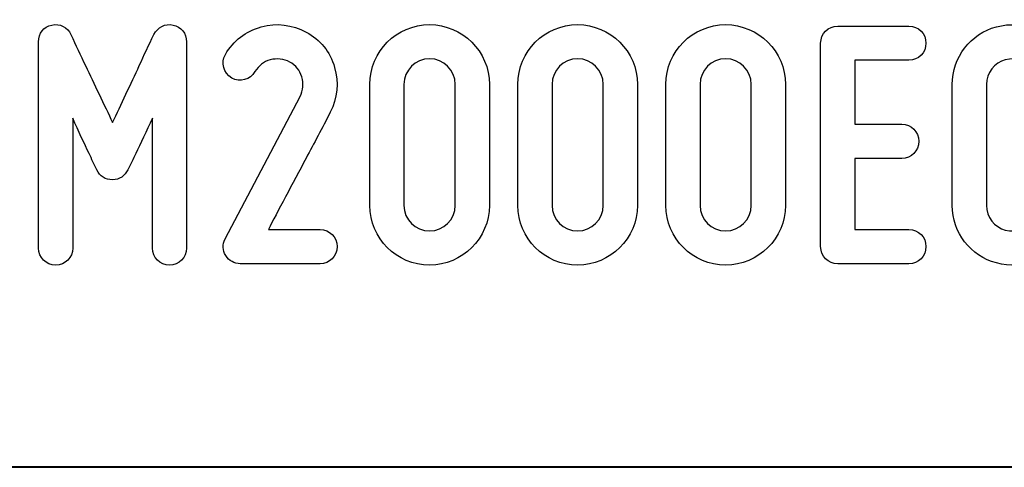
# Model space of a CAD drawing. Units: millimetres. Extents: x -185 to 205, y -143 to 145.
# Drawn here: x 73 to 97, y -143 to -133 of the extents above; entities that cross this region are included whole.
import ezdxf

# ---------------------------------------------------------------- set-up
doc = ezdxf.new("R2010")
doc.units = ezdxf.units.MM
doc.header["$MEASUREMENT"] = 0
doc.layers.add('Camada 1', color=7, linetype='Continuous')

msp = doc.modelspace()

# ---------------------------------------------------------------- linework, layer by layer
at = {"layer": 'Camada 1', "color": 250}
for points, knots in [([(96.6335, -138.6106), (97.2685, -138.78), (97.9035, -138.5175), (98.2337, -137.9502), (98.2337, -137.9502), (98.3607, -137.7555), (98.2845, -137.5184), (98.0898, -137.3914), (98.0898, -137.3914), (97.895, -137.2814), (97.658, -137.3491), (97.531, -137.5438), (97.531, -137.5438), (97.3955, -137.7809), (97.1161, -137.8994), (96.8452, -137.8317), (96.8452, -137.8317), (96.5827, -137.7555), (96.3965, -137.5184), (96.3965, -137.239), (96.3965, -137.239), (96.3965, -137.239), (96.3965, -134.3604), (96.3965, -134.3604), (96.3965, -134.3604), (96.3965, -134.0895), (96.5827, -133.8439), (96.8452, -133.7762), (96.8452, -133.7762), (97.1161, -133.7), (97.3955, -133.8185), (97.531, -134.0556), (97.531, -134.0556), (97.658, -134.2503), (97.895, -134.3181), (98.0898, -134.208), (98.0898, -134.208), (98.2845, -134.081), (98.3607, -133.8439), (98.2337, -133.6492), (98.2337, -133.6492), (97.9035, -133.0819), (97.2685, -132.8195), (96.6335, -132.9888), (96.6335, -132.9888), (96.0155, -133.1497), (95.5837, -133.7169), (95.5837, -134.3604), (95.5837, -134.3604), (95.5837, -134.3604), (95.5837, -137.239), (95.5837, -137.239), (95.5837, -137.239), (95.5837, -137.891), (96.0155, -138.4498), (96.6335, -138.6106)], [0, 0, 0, 0, 0.0666667, 0.0666667, 0.0666667, 0.0666667, 0.1333333, 0.1333333, 0.1333333, 0.1333333, 0.2, 0.2, 0.2, 0.2, 0.2666667, 0.2666667, 0.2666667, 0.2666667, 0.3333333, 0.3333333, 0.3333333, 0.3333333, 0.4, 0.4, 0.4, 0.4, 0.4666667, 0.4666667, 0.4666667, 0.4666667, 0.5333333, 0.5333333, 0.5333333, 0.5333333, 0.6, 0.6, 0.6, 0.6, 0.6666667, 0.6666667, 0.6666667, 0.6666667, 0.7333333, 0.7333333, 0.7333333, 0.7333333, 0.8, 0.8, 0.8, 0.8, 0.8666667, 0.8666667, 0.8666667, 0.8666667, 1, 1, 1, 1]), ([(74.2479, -138.6614), (74.4765, -138.6614), (74.6543, -138.4836), (74.6543, -138.255), (74.6543, -138.255), (74.6543, -138.255), (74.6543, -135.1647), (74.6543, -135.1647), (74.6543, -135.1647), (74.7897, -135.4695), (74.9337, -135.7743), (75.0437, -136.0029), (75.0437, -136.0029), (75.103, -136.1384), (75.1707, -136.2654), (75.23, -136.3924), (75.23, -136.3924), (75.3062, -136.5532), (75.4247, -136.6294), (75.6025, -136.6294), (75.6025, -136.6294), (75.7634, -136.6294), (75.8988, -136.5363), (75.9666, -136.3924), (75.9666, -136.3924), (76.0258, -136.2654), (76.0936, -136.1384), (76.1528, -136.0029), (76.1528, -136.0029), (76.2629, -135.7743), (76.4068, -135.4695), (76.5508, -135.1647), (76.5508, -135.1647), (76.5508, -135.1647), (76.5508, -138.255), (76.5508, -138.255), (76.5508, -138.255), (76.5508, -138.4836), (76.7286, -138.6614), (76.9572, -138.6614), (76.9572, -138.6614), (77.1858, -138.6614), (77.3636, -138.4836), (77.3636, -138.255), (77.3636, -138.255), (77.3636, -138.255), (77.3636, -133.3444), (77.3636, -133.3444), (77.3636, -133.3444), (77.3636, -133.1497), (77.2366, -132.9888), (77.0418, -132.9465), (77.0418, -132.9465), (76.8471, -132.9041), (76.6778, -132.9973), (76.5846, -133.1751), (76.5846, -133.1751), (76.4661, -133.4206), (76.3476, -133.6661), (76.2375, -133.9117), (76.2375, -133.9117), (76.0428, -134.3435), (75.7972, -134.8515), (75.6025, -135.2663), (75.6025, -135.2663), (75.4078, -134.8515), (75.1538, -134.3435), (74.9591, -133.9117), (74.9591, -133.9117), (74.8405, -133.6661), (74.722, -133.4206), (74.6119, -133.1751), (74.6119, -133.1751), (74.5357, -132.9973), (74.3495, -132.9041), (74.1547, -132.9465), (74.1547, -132.9465), (73.96, -132.9888), (73.8415, -133.1497), (73.8415, -133.3444), (73.8415, -133.3444), (73.8415, -133.3444), (73.8415, -138.255), (73.8415, -138.255), (73.8415, -138.255), (73.8415, -138.4836), (74.0193, -138.6614), (74.2479, -138.6614)], [0, 0, 0, 0, 0.0434783, 0.0434783, 0.0434783, 0.0434783, 0.0869565, 0.0869565, 0.0869565, 0.0869565, 0.1304348, 0.1304348, 0.1304348, 0.1304348, 0.173913, 0.173913, 0.173913, 0.173913, 0.2173913, 0.2173913, 0.2173913, 0.2173913, 0.2608696, 0.2608696, 0.2608696, 0.2608696, 0.3043478, 0.3043478, 0.3043478, 0.3043478, 0.3478261, 0.3478261, 0.3478261, 0.3478261, 0.3913043, 0.3913043, 0.3913043, 0.3913043, 0.4347826, 0.4347826, 0.4347826, 0.4347826, 0.4782609, 0.4782609, 0.4782609, 0.4782609, 0.5217391, 0.5217391, 0.5217391, 0.5217391, 0.5652174, 0.5652174, 0.5652174, 0.5652174, 0.6086957, 0.6086957, 0.6086957, 0.6086957, 0.6521739, 0.6521739, 0.6521739, 0.6521739, 0.6956522, 0.6956522, 0.6956522, 0.6956522, 0.7391304, 0.7391304, 0.7391304, 0.7391304, 0.7826087, 0.7826087, 0.7826087, 0.7826087, 0.826087, 0.826087, 0.826087, 0.826087, 0.8695652, 0.8695652, 0.8695652, 0.8695652, 0.9130435, 0.9130435, 0.9130435, 0.9130435, 1, 1, 1, 1]), ([(78.4388, -134.208), (78.6336, -134.3181), (78.8791, -134.2503), (78.9892, -134.0556), (78.9892, -134.0556), (79.0823, -133.9117), (79.2008, -133.8185), (79.3532, -133.7762), (79.3532, -133.7762), (79.5141, -133.7339), (79.675, -133.7508), (79.8189, -133.827), (79.8189, -133.827), (79.9628, -133.9032), (80.0559, -134.0217), (80.1067, -134.1826), (80.1067, -134.1826), (80.1491, -134.3435), (80.1406, -134.4959), (80.0644, -134.6483), (80.0644, -134.6483), (80.0644, -134.6483), (78.278, -138.0349), (78.278, -138.0349), (78.278, -138.0349), (78.2187, -138.1788), (78.2187, -138.3058), (78.2949, -138.4328), (78.2949, -138.4328), (78.3796, -138.5598), (78.4981, -138.6276), (78.642, -138.6276), (78.642, -138.6276), (78.642, -138.6276), (80.5385, -138.6276), (80.5385, -138.6276), (80.5385, -138.6276), (80.7671, -138.6276), (80.9449, -138.4498), (80.9449, -138.2212), (80.9449, -138.2212), (80.9449, -137.9926), (80.7671, -137.8148), (80.5385, -137.8148), (80.5385, -137.8148), (80.5385, -137.8148), (79.3109, -137.8148), (79.3109, -137.8148), (79.3109, -137.8148), (79.5141, -137.4084), (79.8951, -136.7141), (80.2083, -136.113), (80.2083, -136.113), (80.3946, -135.7659), (80.5893, -135.4018), (80.7841, -135.0208), (80.7841, -135.0208), (80.9534, -134.6906), (80.9873, -134.3181), (80.8857, -133.954), (80.8857, -133.954), (80.7756, -133.573), (80.547, -133.2936), (80.2083, -133.1158), (80.2083, -133.1158), (79.8782, -132.938), (79.5056, -132.8872), (79.1416, -132.9888), (79.1416, -132.9888), (78.7606, -133.0989), (78.4812, -133.319), (78.2864, -133.6492), (78.2864, -133.6492), (78.1764, -133.8439), (78.2441, -134.081), (78.4388, -134.208)], [0, 0, 0, 0, 0.05, 0.05, 0.05, 0.05, 0.1, 0.1, 0.1, 0.1, 0.15, 0.15, 0.15, 0.15, 0.2, 0.2, 0.2, 0.2, 0.25, 0.25, 0.25, 0.25, 0.3, 0.3, 0.3, 0.3, 0.35, 0.35, 0.35, 0.35, 0.4, 0.4, 0.4, 0.4, 0.45, 0.45, 0.45, 0.45, 0.5, 0.5, 0.5, 0.5, 0.55, 0.55, 0.55, 0.55, 0.6, 0.6, 0.6, 0.6, 0.65, 0.65, 0.65, 0.65, 0.7, 0.7, 0.7, 0.7, 0.75, 0.75, 0.75, 0.75, 0.8, 0.8, 0.8, 0.8, 0.85, 0.85, 0.85, 0.85, 0.9, 0.9, 0.9, 0.9, 1, 1, 1, 1]), ([(83.1463, -138.6614), (83.9252, -138.6614), (84.5686, -138.0264), (84.5686, -137.239), (84.5686, -137.239), (84.5686, -137.239), (84.5686, -134.3604), (84.5686, -134.3604), (84.5686, -134.3604), (84.5686, -133.573), (83.9252, -132.938), (83.1463, -132.938), (83.1463, -132.938), (82.3589, -132.938), (81.7239, -133.573), (81.7239, -134.3604), (81.7239, -134.3604), (81.7239, -134.3604), (81.7239, -137.239), (81.7239, -137.239), (81.7239, -137.239), (81.7239, -138.0264), (82.3589, -138.6614), (83.1463, -138.6614)], [0, 0, 0, 0, 0.1428571, 0.1428571, 0.1428571, 0.1428571, 0.2857143, 0.2857143, 0.2857143, 0.2857143, 0.4285714, 0.4285714, 0.4285714, 0.4285714, 0.5714286, 0.5714286, 0.5714286, 0.5714286, 0.7142857, 0.7142857, 0.7142857, 0.7142857, 1, 1, 1, 1]), ([(86.6684, -138.6614), (87.4473, -138.6614), (88.0907, -138.0264), (88.0907, -137.239), (88.0907, -137.239), (88.0907, -137.239), (88.0907, -134.3604), (88.0907, -134.3604), (88.0907, -134.3604), (88.0907, -133.573), (87.4473, -132.938), (86.6684, -132.938), (86.6684, -132.938), (85.881, -132.938), (85.246, -133.573), (85.246, -134.3604), (85.246, -134.3604), (85.246, -134.3604), (85.246, -137.239), (85.246, -137.239), (85.246, -137.239), (85.246, -138.0264), (85.881, -138.6614), (86.6684, -138.6614)], [0, 0, 0, 0, 0.1428571, 0.1428571, 0.1428571, 0.1428571, 0.2857143, 0.2857143, 0.2857143, 0.2857143, 0.4285714, 0.4285714, 0.4285714, 0.4285714, 0.5714286, 0.5714286, 0.5714286, 0.5714286, 0.7142857, 0.7142857, 0.7142857, 0.7142857, 1, 1, 1, 1]), ([(90.1905, -138.6614), (90.9694, -138.6614), (91.6128, -138.0264), (91.6128, -137.239), (91.6128, -137.239), (91.6128, -137.239), (91.6128, -134.3604), (91.6128, -134.3604), (91.6128, -134.3604), (91.6128, -133.573), (90.9694, -132.938), (90.1905, -132.938), (90.1905, -132.938), (89.4031, -132.938), (88.7681, -133.573), (88.7681, -134.3604), (88.7681, -134.3604), (88.7681, -134.3604), (88.7681, -137.239), (88.7681, -137.239), (88.7681, -137.239), (88.7681, -138.0264), (89.4031, -138.6614), (90.1905, -138.6614)], [0, 0, 0, 0, 0.1428571, 0.1428571, 0.1428571, 0.1428571, 0.2857143, 0.2857143, 0.2857143, 0.2857143, 0.4285714, 0.4285714, 0.4285714, 0.4285714, 0.5714286, 0.5714286, 0.5714286, 0.5714286, 0.7142857, 0.7142857, 0.7142857, 0.7142857, 1, 1, 1, 1]), ([(92.4511, -133.3783), (92.4511, -133.3783), (92.4511, -138.2212), (92.4511, -138.2212), (92.4511, -138.2212), (92.4511, -138.4498), (92.6289, -138.6276), (92.8575, -138.6276), (92.8575, -138.6276), (92.8575, -138.6276), (94.5508, -138.6276), (94.5508, -138.6276), (94.5508, -138.6276), (94.7794, -138.6276), (94.9572, -138.4498), (94.9572, -138.2212), (94.9572, -138.2212), (94.9572, -137.9926), (94.7794, -137.8148), (94.5508, -137.8148), (94.5508, -137.8148), (94.5508, -137.8148), (93.2639, -137.8148), (93.2639, -137.8148), (93.2639, -137.8148), (93.2639, -137.8148), (93.2639, -136.1215), (93.2639, -136.1215), (93.2639, -136.1215), (93.2639, -136.1215), (94.3814, -136.1215), (94.3814, -136.1215), (94.3814, -136.1215), (94.61, -136.1215), (94.7878, -135.9437), (94.7878, -135.7151), (94.7878, -135.7151), (94.7878, -135.4865), (94.61, -135.3087), (94.3814, -135.3087), (94.3814, -135.3087), (94.3814, -135.3087), (93.2639, -135.3087), (93.2639, -135.3087), (93.2639, -135.3087), (93.2639, -135.3087), (93.2639, -133.7847), (93.2639, -133.7847), (93.2639, -133.7847), (93.2639, -133.7847), (94.5508, -133.7847), (94.5508, -133.7847), (94.5508, -133.7847), (94.7794, -133.7847), (94.9572, -133.6069), (94.9572, -133.3783), (94.9572, -133.3783), (94.9572, -133.1497), (94.7794, -132.9719), (94.5508, -132.9719), (94.5508, -132.9719), (94.5508, -132.9719), (92.8575, -132.9719), (92.8575, -132.9719), (92.8575, -132.9719), (92.6289, -132.9719), (92.4511, -133.1497), (92.4511, -133.3783)], [0, 0, 0, 0, 0.0555556, 0.0555556, 0.0555556, 0.0555556, 0.1111111, 0.1111111, 0.1111111, 0.1111111, 0.1666667, 0.1666667, 0.1666667, 0.1666667, 0.2222222, 0.2222222, 0.2222222, 0.2222222, 0.2777778, 0.2777778, 0.2777778, 0.2777778, 0.3333333, 0.3333333, 0.3333333, 0.3333333, 0.3888889, 0.3888889, 0.3888889, 0.3888889, 0.4444444, 0.4444444, 0.4444444, 0.4444444, 0.5, 0.5, 0.5, 0.5, 0.5555556, 0.5555556, 0.5555556, 0.5555556, 0.6111111, 0.6111111, 0.6111111, 0.6111111, 0.6666667, 0.6666667, 0.6666667, 0.6666667, 0.7222222, 0.7222222, 0.7222222, 0.7222222, 0.7777778, 0.7777778, 0.7777778, 0.7777778, 0.8333333, 0.8333333, 0.8333333, 0.8333333, 0.8888889, 0.8888889, 0.8888889, 0.8888889, 1, 1, 1, 1]), ([(83.1463, -133.7508), (83.4765, -133.7508), (83.7558, -134.0217), (83.7558, -134.3604), (83.7558, -134.3604), (83.7558, -134.3604), (83.7558, -137.239), (83.7558, -137.239), (83.7558, -137.239), (83.7558, -137.5777), (83.4765, -137.8486), (83.1463, -137.8486), (83.1463, -137.8486), (82.8076, -137.8486), (82.5367, -137.5777), (82.5367, -137.239), (82.5367, -137.239), (82.5367, -137.239), (82.5367, -134.3604), (82.5367, -134.3604), (82.5367, -134.3604), (82.5367, -134.0217), (82.8076, -133.7508), (83.1463, -133.7508)], [0, 0, 0, 0, 0.1428571, 0.1428571, 0.1428571, 0.1428571, 0.2857143, 0.2857143, 0.2857143, 0.2857143, 0.4285714, 0.4285714, 0.4285714, 0.4285714, 0.5714286, 0.5714286, 0.5714286, 0.5714286, 0.7142857, 0.7142857, 0.7142857, 0.7142857, 1, 1, 1, 1]), ([(86.6684, -133.7508), (86.9986, -133.7508), (87.2779, -134.0217), (87.2779, -134.3604), (87.2779, -134.3604), (87.2779, -134.3604), (87.2779, -137.239), (87.2779, -137.239), (87.2779, -137.239), (87.2779, -137.5777), (86.9986, -137.8486), (86.6684, -137.8486), (86.6684, -137.8486), (86.3297, -137.8486), (86.0588, -137.5777), (86.0588, -137.239), (86.0588, -137.239), (86.0588, -137.239), (86.0588, -134.3604), (86.0588, -134.3604), (86.0588, -134.3604), (86.0588, -134.0217), (86.3297, -133.7508), (86.6684, -133.7508)], [0, 0, 0, 0, 0.1428571, 0.1428571, 0.1428571, 0.1428571, 0.2857143, 0.2857143, 0.2857143, 0.2857143, 0.4285714, 0.4285714, 0.4285714, 0.4285714, 0.5714286, 0.5714286, 0.5714286, 0.5714286, 0.7142857, 0.7142857, 0.7142857, 0.7142857, 1, 1, 1, 1]), ([(90.1905, -133.7508), (90.5207, -133.7508), (90.8, -134.0217), (90.8, -134.3604), (90.8, -134.3604), (90.8, -134.3604), (90.8, -137.239), (90.8, -137.239), (90.8, -137.239), (90.8, -137.5777), (90.5207, -137.8486), (90.1905, -137.8486), (90.1905, -137.8486), (89.8518, -137.8486), (89.5809, -137.5777), (89.5809, -137.239), (89.5809, -137.239), (89.5809, -137.239), (89.5809, -134.3604), (89.5809, -134.3604), (89.5809, -134.3604), (89.5809, -134.0217), (89.8518, -133.7508), (90.1905, -133.7508)], [0, 0, 0, 0, 0.1428571, 0.1428571, 0.1428571, 0.1428571, 0.2857143, 0.2857143, 0.2857143, 0.2857143, 0.4285714, 0.4285714, 0.4285714, 0.4285714, 0.5714286, 0.5714286, 0.5714286, 0.5714286, 0.7142857, 0.7142857, 0.7142857, 0.7142857, 1, 1, 1, 1])]:
    msp.add_open_spline(points, degree=3, knots=knots, dxfattribs=at)
at = {"layer": 'Camada 1', "lineweight": 9}
for points in [[(27.8441, -143.4536), (27.8441, -143.4536), (167.9886, -143.4536), (167.9886, -143.4536)], [(27.8652, -143.4536), (27.8652, -143.4536), (115.0084, -143.4747), (115.0084, -143.4747)]]:
    msp.add_open_spline(points, degree=3, dxfattribs=at)
at = {"layer": 'Camada 1', "lineweight": 25}
msp.add_open_spline([(27.9711, -143.4747), (27.9711, -143.4747), (167.9251, -143.4747), (167.9251, -143.4747)], degree=3, dxfattribs=at)
msp.add_open_spline([(27.9711, -143.4747), (27.9711, -143.4747), (167.9251, -143.4747), (167.9251, -143.4747)], degree=3, dxfattribs=at)

doc.saveas('drawing.dxf')
